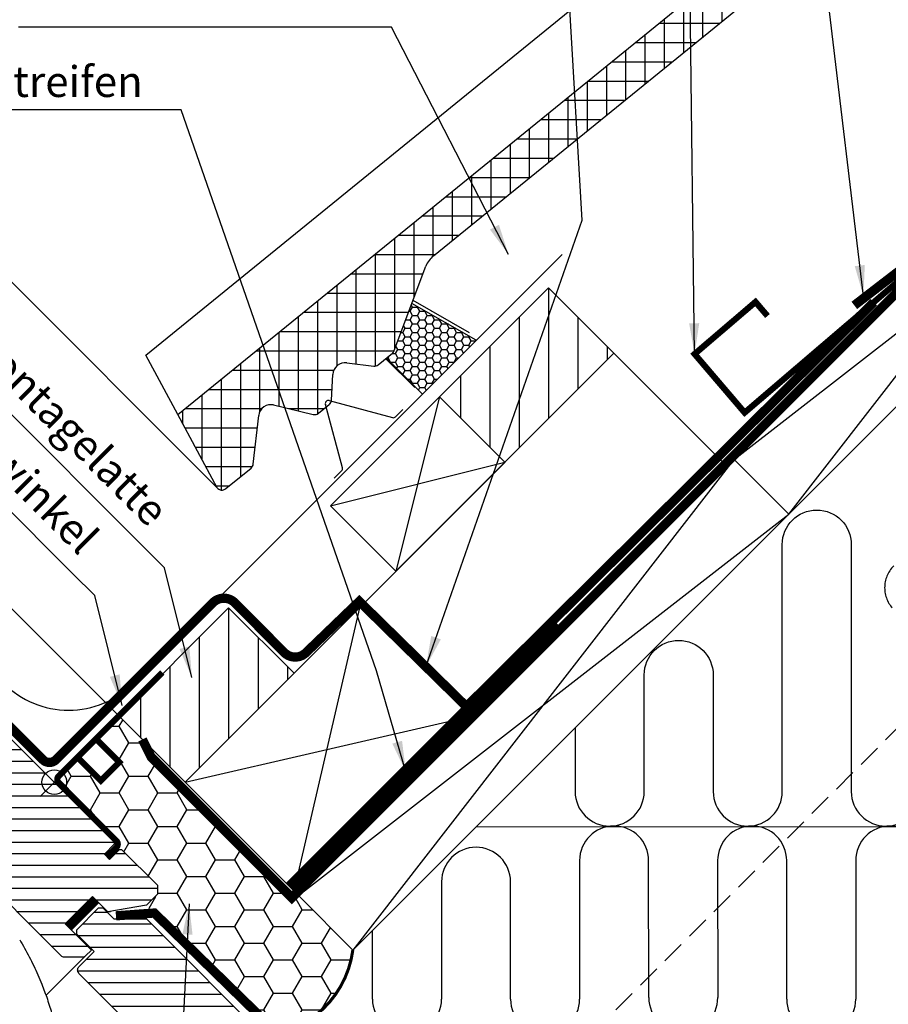
# Model space of a CAD drawing. Extents: x -1506 to 3408, y -1165 to 1378.
# Drawn here: x 658 to 940, y 865 to 1185 of the extents above; entities that cross this region are included whole.
import ezdxf

# ---------------------------------------------------------------- set-up
doc = ezdxf.new("R2010")
doc.units = 0
doc.header["$LTSCALE"] = 60
doc.header["$MEASUREMENT"] = 0
doc.header["$PDMODE"] = 34
doc.header["$PDSIZE"] = 3
for name, pattern in [('HIDDEN', [0.375, 0.25, -0.125]), ('SKRUE', [0.34, 0.1, -0.07, 0.1, -0.07]), ('VERDECKT2', [0.1875, 0.125, -0.0625])]:
    doc.linetypes.add(name, pattern=pattern)
doc.layers.get('0').update_dxf_attribs({"linetype": 'CONTINUOUS'})
doc.layers.get('DEFPOINTS').update_dxf_attribs({"linetype": 'CONTINUOUS'})
for name, color, linetype in [('C13', 6, 'CONTINUOUS'), ('VELUX-ROT', 1, 'CONTINUOUS'), ('VELUX_CYAN', 4, 'CONTINUOUS'), ('VELUX_FLASHING', 4, 'CONTINUOUS'), ('VELUX_GELB', 2, 'CONTINUOUS'), ('VELUX_GRÜN', 3, 'CONTINUOUS'), ('VELUX_ROOFWINDOW', 2, 'CONTINUOUS'), ('VELUX_ROT', 1, 'CONTINUOUS'), ('VELUX_TEXT', 3, 'CONTINUOUS'), ('VELUX_VAPOUR-BARRIER', 1, 'HIDDEN'), ('VELUX_WEIß', 7, 'CONTINUOUS')]:
    doc.layers.add(name, color=color, linetype=linetype)
doc.styles.add('STIL_NEU', font='simplex.shx')
doc.dimstyles.new('HN_5', dxfattribs={"dimscale": 5, "dimtxt": 2, "dimasz": 2, "dimexe": 1.5, "dimexo": 0, "dimgap": 0.5, "dimtad": 1, "dimdec": 0, "dimzin": 0, "dimdsep": 46, "dimtxsty": 'STIL_NEU', "dimcen": 5, "dimclrd": 3, "dimclre": 3, "dimclrt": 3, "dimadec": 0, "dimazin": 0, "dimtfac": 1, "dimtdec": 0, "dimtmove": 0, "dimatfit": 1, "dimfxl": 0, "dimtvp": 2, "dimtolj": 1, "dimtzin": 0, "dimarcsym": 0})
pattern_1 = [(90, (-744.946, -860.107), (-6.25, 1e-15), []), (180, (-744.946, -860.107), (-1e-15, -6.25), [])]

# ---------------------------------------------------------------- blocks, each defined once
blk = doc.blocks.new('*D1')
at = {"color": 3, "linetype": 'ByBlock', "transparency": 16777216}
for p, q in [((2795.45, 1052.98), (2679.01, 1169.42)), ((2617.22, 1097.02), (2677.24, 1157.04)), ((2686.13, 1013.97), (2604.85, 1095.26))]:
    blk.add_line(p, q, dxfattribs=at)
for points in [[(2676.06, 1158.22), (2678.42, 1155.86), (2684.31, 1164.11)], [(2616.04, 1098.2), (2618.4, 1095.85), (2610.15, 1089.95)]]:
    blk.add_solid(points, dxfattribs=at)
at = {"layer": 'DEFPOINTS', "color": 0, "linetype": 'ByBlock', "transparency": 16777216}
for p in [(2684.31, 1164.11), (2795.45, 1052.98), (2686.13, 1013.97)]:
    blk.add_point(p, dxfattribs=at)
at = {"color": 3, "linetype": 'ByBlock', "transparency": 16777216, "insert": (2641.93, 1132.34), "char_height": 10, "attachment_point": 5, "rotation": 45, "style": 'STIL_NEU'}
blk.add_mtext('\\A1;60-150mm', dxfattribs=at)
blk = doc.blocks.new('*D2')
at = {"color": 3, "linetype": 'ByBlock', "transparency": 16777216}
for p, q in [((2653.95, 1102.72), (2661.02, 1109.79)), ((2763.84, 978.69), (2641.58, 1100.95)), ((2646.88, 1095.65), (2625.67, 1074.44)), ((2686.13, 1013.97), (2620.36, 1079.74)), ((2618.6, 1067.36), (2554.79, 1003.56))]:
    blk.add_line(p, q, dxfattribs=at)
for points in [[(2652.77, 1103.9), (2655.13, 1101.54), (2646.88, 1095.65)], [(2617.42, 1068.54), (2619.78, 1066.19), (2625.67, 1074.44)]]:
    blk.add_solid(points, dxfattribs=at)
at = {"layer": 'DEFPOINTS', "color": 0, "linetype": 'ByBlock', "transparency": 16777216}
for p in [(2646.88, 1095.65), (2686.13, 1013.97), (2763.84, 978.69)]:
    blk.add_point(p, dxfattribs=at)
at = {"color": 3, "linetype": 'ByBlock', "transparency": 16777216, "insert": (2577.85, 1037.23), "char_height": 10, "attachment_point": 5, "rotation": 45, "style": 'STIL_NEU'}
blk.add_mtext('\\A1;25-30mm', dxfattribs=at)
blk = doc.blocks.new('GGL VERTIKAL OBEN')
at = {"layer": 'VELUX_GRÜN', "ltscale": 5}
h = blk.add_hatch(dxfattribs=at)
h.set_pattern_fill('HONEY', color=256, scale=0.5)
h.set_pattern_definition([(0, (0, 0), (2.38125, 1.37481532), [1.5875, -3.175]), (120, (0, 0), (-2.38125, 1.37481533), [1.5875, -3.175]), (60, (0, 0), (5e-09, 2.74963065), [-3.175, 1.5875])])
edge = h.paths.add_edge_path()
edge.add_line((4097.44, -1814.93), (4091.7, -1830.2))
edge.add_arc((4089.84, -1829.48), 2, 309.1, 338.9893, ccw=False)
edge.add_line((4091.1, -1831.03), (4089.14, -1832.62))
edge.add_line((4089.14, -1832.62), (4100.84, -1844.33))
edge.add_line((4100.84, -1844.33), (4118.31, -1826.86))
edge.add_line((4118.31, -1826.86), (4097.44, -1814.93))
at = {"layer": 'VELUX_GRÜN'}
h = blk.add_hatch(dxfattribs=at)
h.set_pattern_fill('ANSI31', color=256, scale=30, angle=315, style=0)
h.set_pattern_definition([(360, (2300.087, -1688.1996), (2e-15, 3.75), [])])
edge = h.paths.add_edge_path(flags=0)
edge.add_line((3984.93, -2016.14), (3993.77, -2007.31))
edge.add_line((3993.77, -2007.31), (3998.72, -2012.26))
edge.add_line((3998.72, -2012.26), (4011.26, -2010.05))
edge.add_line((4011.26, -2010.05), (4014.84, -2006.46))
edge.add_line((4014.84, -2006.46), (4014.84, -2003.63))
edge.add_line((4014.84, -2003.63), (4003.25, -1992.03))
edge.add_line((4003.25, -1992.03), (4002.54, -1992.03))
edge.add_line((4002.54, -1992.03), (3999.36, -1995.21))
edge.add_line((3999.36, -1995.21), (3997.66, -1993.52))
edge.add_line((3997.66, -1993.52), (4000.84, -1990.34))
edge.add_line((4000.84, -1990.34), (4000.84, -1989.63))
edge.add_line((4000.84, -1989.63), (3925.25, -1914.04))
edge.add_arc((3924.19, -1915.1), 1.5, 405, 495)
edge.add_line((3923.13, -1914.04), (3914.22, -1922.95))
edge.add_arc((3915.28, -1924.01), 1.5, 495, 585)
edge.add_line((3914.22, -1925.07), (3925.66, -1936.51))
edge.add_arc((3924.6, -1937.57), 1.5, 331.5, 405, ccw=False)
edge.add_line((3925.92, -1938.29), (3922.96, -1943.74))
edge.add_arc((3924.28, -1944.46), 1.5, 511.5, 585)
edge.add_line((3923.22, -1945.52), (3944.35, -1966.65))
edge.add_arc((3943.29, -1967.71), 1.5, 315, 405, ccw=False)
edge.add_line((3944.35, -1968.77), (3934.73, -1978.39))
edge.add_arc((3935.79, -1979.45), 1.5, 495, 585)
edge.add_line((3934.73, -1980.51), (3941.87, -1987.65))
edge.add_arc((3942.93, -1986.59), 1.5, 585, 630)
edge.add_line((3942.93, -1988.09), (3944.49, -1988.09))
edge.add_arc((3944.49, -1986.59), 1.5, 630, 675)
edge.add_line((3945.55, -1987.65), (3949.72, -1983.48))
edge.add_line((3949.72, -1983.48), (3952.55, -1986.3))
edge.add_line((3952.55, -1986.3), (3947.6, -1991.25))
edge.add_arc((3948.66, -1992.32), 1.5, 495, 585)
edge.add_line((3947.6, -1993.38), (3950.67, -1996.45))
edge.add_arc((3951.73, -1995.39), 1.5, 585, 655.5288)
edge.add_arc((3953.03, -1998.1), 1.5, 405, 475.5288, ccw=False)
edge.add_line((3954.09, -1997.03), (3983.58, -2026.52))
edge.add_arc((3984.64, -2025.46), 1.5, 585, 630)
edge.add_line((3984.64, -2026.96), (3990.46, -2026.96))
edge.add_arc((3990.46, -2025.46), 1.5, 630, 675)
edge.add_line((3991.53, -2026.52), (3993.42, -2024.63))
edge.add_line((3993.42, -2024.63), (3984.93, -2016.14))
at = {"layer": 'C13', "color": 1}
for p, q in [((3976.8, -1965.59), (3985.99, -1974.78)), ((3976.8, -1974.78), (3985.99, -1965.59))]:
    blk.add_line(p, q, dxfattribs=at)
blk.add_circle((3981.4, -1970.18), 4, dxfattribs=at)
at = {"layer": 'VELUX_FLASHING'}
for p, q in [((4007.03, -1938.14), (4146.15, -1799.02)), ((4118.31, -1826.86), (4097.44, -1814.93)), ((4089.14, -1832.62), (4100.84, -1844.33)), ((4074.86, -1868.2), (4069.35, -1847.63)), ((4070.55, -1846.42), (4091.12, -1851.93)), ((4092.08, -1851.68), (4094.48, -1849.28)), ((4072.2, -1871.55), (4074.6, -1869.15))]:
    blk.add_line(p, q, dxfattribs=at)
for centre, radius, start, end in [((4070.3, -1847.37), 0.985, 75, 195), ((4091.38, -1850.98), 0.985, 255, 315), ((4073.91, -1868.46), 0.985, 315, 15), ((3986.03, -1917.14), 29.7, 225, 315)]:
    blk.add_arc(centre, radius, start, end, dxfattribs=at)
at = {"layer": 'VELUX_ROOFWINDOW', "color": 1}
blk.add_line((3978.7, -2039.34), (3991.52, -2026.53), dxfattribs=at)
at = {"layer": 'VELUX_ROOFWINDOW', "color": 3}
blk.add_lwpolyline([(3998.51, -1994.37, 2, 2, 0), (4001.55, -1991.33, 2, 2, 0.414214), (4001.55, -1989.2, 2, 2, 0), (3994.74, -1982.39, 2, 2, 0), (3982.82, -1970.32, 2, 2, -0.414214), (3982.82, -1968.2, 2, 2, 0), (4016.41, -1934.61, 0, 0, 0)], format="xyseb", dxfattribs=at)
at = {"layer": 'VELUX_ROOFWINDOW', "color": 3, "const_width": 2}
blk.add_lwpolyline([(3995.07, -1955.57, 0.182698), (3995.46, -1956.68), (4002.49, -1963.71), (3996.49, -1969.71), (3989.46, -1962.68, -0.182698), (3989.07, -1961.57, -0.182698)], format="xyb", dxfattribs=at)
at = {"layer": 'VELUX_ROT'}
blk.add_lwpolyline([(3925.25, -1914.04), (4000.84, -1989.63), (4000.84, -1990.34), (3997.66, -1993.52), (3999.36, -1995.21), (4002.54, -1992.03), (4003.25, -1992.03), (4014.84, -2003.63), (4014.84, -2006.46), (4011.26, -2010.05), (3998.72, -2012.26), (3993.77, -2007.31), (3984.93, -2016.14), (3993.42, -2024.63), (3991.53, -2026.52, -0.198912), (3990.46, -2026.96), (3984.64, -2026.96, -0.198912), (3983.58, -2026.52), (3954.09, -1997.03, 0.317837)], format="xyb", dxfattribs=at)
blk.add_open_spline([(3970.16, -2021.29), (3970.7, -2022.2), (3971.78, -2024.02), (3973.29, -2026.84), (3974.73, -2029.72), (3976.08, -2032.67), (3977.26, -2035.47), (3978.27, -2038.12), (3979.15, -2040.59), (3979.97, -2043.11), (3980.72, -2045.67), (3981.32, -2047.9), (3981.77, -2049.78), (3982.12, -2051.3), (3982.44, -2052.83), (3982.74, -2054.37), (3983.02, -2055.94), (3983.27, -2057.51), (3983.49, -2059.06), (3983.69, -2060.58), (3983.85, -2062.06), (3983.99, -2063.52), (3984.11, -2064.95), (3984.21, -2066.35), (3984.26, -2067.29), (3984.28, -2067.76)], degree=3, knots=[0, 0, 0, 0, 0.065669, 0.131564, 0.197758, 0.264331, 0.331365, 0.384413, 0.437843, 0.491699, 0.54603, 0.600887, 0.632192, 0.663723, 0.695436, 0.727339, 0.759444, 0.791761, 0.824298, 0.854325, 0.884552, 0.914841, 0.942946, 0.97133, 1, 1, 1, 1], dxfattribs=at)
at = {"layer": 'VELUX_VAPOUR-BARRIER'}
blk.add_line((3994.84, -2008.37), (3986, -2017.21), dxfattribs=at)
blk = doc.blocks.new('GGL_Vertikal_oben+LGI')
at = {"layer": 'VELUX_GRÜN'}
h = blk.add_hatch(dxfattribs=at)
h.set_pattern_fill('ANSI31', color=256, scale=1.2, angle=135, style=0)
h.set_pattern_definition([(180, (0, 0), (-7e-16, -3.81), [])])
h.paths.add_polyline_path([(717.88, -1971.19, 0.414214), (720, -1971.19), (724.95, -1966.24), (716.46, -1957.75), (724.77, -1949.45), (725.3, -1948.91), (730.25, -1953.86), (738.73, -1953.86), (739.44, -1953.16), (699.49, -1913.21), (688.88, -1913.21), (685.35, -1909.67), (683.93, -1909.67), (676.86, -1916.74), (676.86, -1918.16), (682.52, -1923.81), (677.57, -1928.76, 0.414214), (677.57, -1930.88)])
at = {"layer": 'VELUX_ROT', "color": 1, "const_width": 3}
blk.add_lwpolyline([(674.18, -1915.89), (683.01, -1907.05)], dxfattribs=at)
at = {"layer": 'VELUX_ROT', "color": 1, "ltscale": 2}
blk.add_lwpolyline([(717.88, -1971.19), (677.57, -1930.88, -0.414214), (677.57, -1928.76), (682.52, -1923.81), (676.86, -1918.16), (676.86, -1916.74), (683.93, -1909.67), (685.35, -1909.67), (688.88, -1913.21), (699.49, -1913.21), (739.44, -1953.16), (738.73, -1953.86), (730.25, -1953.86), (725.3, -1948.91), (724.77, -1949.45), (716.64, -1957.58), (716.46, -1957.75), (724.95, -1966.24), (720, -1971.19, -0.414214)], format="xyb", close=True, dxfattribs=at)
at = {"layer": 'VELUX_ROOFWINDOW'}
blk.add_blockref('GGL VERTIKAL OBEN', (-3311.82, 101.31), dxfattribs=at)
blk = doc.blocks.new('WD_oben')
at = {"layer": 'VELUX_GRÜN'}
h = blk.add_hatch(dxfattribs=at)
h.set_pattern_fill('HONEY', color=256, scale=50, style=0)
h.set_pattern_definition([(0, (-1059.3404, -949.641), (9.375, 5.412659), [6.25, -12.5]), (120, (-1059.3404, -949.641), (-9.375, 5.412659), [6.25, -12.5]), (60, (-1059.3404, -949.641), (2e-08, 10.825318), [-12.5, 6.25])])
h.paths.add_polyline_path([(-311.29, -48.21), (-312.7, -49.63), (-358.32, -4.01), (-361.19, 1.69), (-369.18, 9.68), (-376.33, 2.54, 0.182698), (-375.94, 1.43), (-368.91, -5.6), (-374.91, -11.6), (-381.74, -4.77, -0.226343), (-382.33, -3.46), (-388.77, -9.9, 0.414214), (-388.77, -12.02), (-379.58, -21.22, -0.278179), (-379.21, -22.72), (-356.17, -45.76), (-356.17, -48.59), (-359.77, -52.19), (-357.59, -54.62), (-357.31, -54.6), (-318.38, -92.61), (-313, -92.61, 0.264865), (-292.89, -66.61)])
for p, q in [((26.45, -26.45), (-253.02, -26.74)), ((-219.32, -37.6), (-219.32, -82.54)), ((-196.86, -82.05), (-196.92, -37.6)), ((-174.52, -37.6), (-174.46, -82.05)), ((-152.12, -82.54), (-152.12, -37.6)), ((-129.72, -37.6), (-129.72, -82.54)), ((-264.12, -44.48), (-264.12, -82.54)), ((-241.72, -82.54), (-241.72, -44.48)), ((-286.52, -82.54), (-286.52, -60.25))]:
    blk.add_line(p, q, dxfattribs=at)
blk.add_lwpolyline([(-220.76, 5.52), (-220.76, -15.2, 1), (-198.36, -15.2), (-198.36, 22.62, -1), (-175.96, 22.62), (-175.96, -15.2, 1), (-153.56, -15.2), (-153.56, 64.9, -1), (-131.16, 64.9), (-131.16, -15.2, 1), (-108.76, -15.2), (-108.76, 78.71, -1), (-86.36, 78.71), (-86.36, -15.2, 1), (-63.96, -15.2), (-63.96, 32.4, -1), (-41.56, 32.4), (-41.56, -15.2, 1), (-19.16, -15.2), (-19.16, -8.43, -1), (3.24, -8.43), (3.24, -15.2, 0.685459), (22.73, -22.73)], format="xyb", dxfattribs=at)
at = {"layer": 'VELUX_GRÜN', "const_width": 1}
blk.add_lwpolyline([(-321.82, -94.53, 0.349462), (-292.89, -66.61, 1.192279)], format="xyb", dxfattribs=at)
at = {"layer": 'VELUX_GRÜN'}
for centre, start, end in [((-208.12, -37.6), 0, 180), ((-163.32, -37.6), 0, 180), ((-118.52, -37.6), 0, 180), ((-252.92, -44.48), 0, 180), ((-275.32, -82.54), 180, 0), ((-230.52, -82.54), 180, 0), ((-185.66, -82.05), 180, 0), ((-140.92, -82.54), 180, 0)]:
    blk.add_arc(centre, 11.2, start, end, dxfattribs=at)
blk = doc.blocks.new('Sparrendach_oben')
at = {"layer": 'VELUX_GRÜN'}
h = blk.add_hatch(dxfattribs=at)
h.set_pattern_fill('ANSI37', color=256, scale=50, angle=45, style=0)
h.set_pattern_definition(pattern_1)
h.paths.add_polyline_path([(222.85, 420.77), (223.73, 419.14, 0.414214), (226.54, 418.85), (226.63, 418.93)])
h.paths.add_polyline_path([(234.74, 425.51, 0.193812), (235.46, 426.82), (237.22, 442.59), (221.06, 451.1), (210.94, 442.88), (222.85, 420.77), (226.63, 418.93)])
h.paths.add_polyline_path([(261.3, 455.92, -0.435266), (265.78, 459.69), (274.54, 458.61, 0.198786), (276.01, 459.05), (280.61, 462.79, 0.131161), (281.21, 463.63), (290.65, 488.77, -0.131161), (293.08, 492.11), (314.96, 509.89), (293.4, 509.89), (221.06, 451.1), (237.22, 442.59, -0.443799), (242.08, 445.99), (254.92, 442.9, 0.230596), (256.62, 443.3), (260.14, 446.16, 0.212465), (260.88, 447.61)])
h.paths.add_polyline_path([(-728.79, 509.55), (-535.26, 509.55), (-535.26, 527.83), (-728.79, 527.83)], flags=9)
h.paths.add_polyline_path([(187.04, -856), (316.37, -856), (316.37, -844), (187.04, -844)], flags=9)
h.paths.add_polyline_path([(817.99, -858.79), (1108.66, -858.79), (1108.66, -842.79), (817.99, -842.79)], flags=9)
h = blk.add_hatch(dxfattribs=at)
h.set_pattern_fill('ANSI37', color=256, scale=50, angle=45, style=0)
h.set_pattern_definition(pattern_1)
h.paths.add_polyline_path([(295.89, 448.62), (304.34, 440.8, 0.373325), (305.65, 440.76), (322.03, 454.07), (304.18, 476.04), (303.93, 476.07), (230.29, 416.22), (242.2, 409.95), (266.38, 429.6, -0.321738), (269.88, 429.81), (272.63, 428.07, 0.344725), (273.85, 428.2), (283.89, 437.83, 0.204509), (284.2, 438.56), (284.19, 439.94, -0.22918), (284.57, 440.72), (294.59, 448.67, -0.370056)])
h.paths.add_polyline_path([(237.41, 406.05), (242.2, 409.95), (230.29, 416.22), (225.13, 412.03)])
h.paths.add_polyline_path([(111.42, 319.62), (116.45, 307.75), (237.41, 406.05), (225.13, 412.03)])
h.paths.add_polyline_path([(116.45, 307.75), (111.42, 319.62), (81.66, 295.43), (84.25, 281.58)])
h.paths.add_polyline_path([(67.65, 268.09), (84.25, 281.58), (81.66, 295.43), (-15.33, 216.61), (-2.55, 192.87, 0.414214), (0.27, 192.58), (8.46, 199.24, 0.193812), (9.18, 200.55), (10.93, 216.21, -0.45835), (15.89, 219.69), (28.64, 216.63, 0.230596), (30.35, 217.03), (33.87, 219.88, 0.212465), (34.6, 221.33), (35.03, 229.65, -0.435266), (39.51, 233.42), (48.27, 232.34, 0.198786), (49.73, 232.78), (54.33, 236.52, 0.131161), (54.94, 237.35), (65.18, 264.63, -0.134991)])
h = blk.add_hatch(dxfattribs=at)
h.set_pattern_fill('ANSI31', color=256, scale=3, angle=45, style=0)
h.set_pattern_definition([(90, (-2694.227, -756.34), (-9.525, 2e-15), [])])
h.paths.add_polyline_path([(126.18, 236.49), (104.97, 257.7), (69.61, 222.35), (87.19, 204.77, -0.101891), (89.24, 202.72), (90.83, 201.14)])
h = blk.add_hatch(dxfattribs=at)
h.set_pattern_fill('ANSI31', color=256, scale=3, angle=45, style=0)
h.set_pattern_definition([(90, (-2797.994, -860.107), (-9.525, 2e-15), [])])
h.paths.add_polyline_path([(22.42, 132.72), (1.2, 153.94), (-34.15, 118.58), (-16.58, 101.01, -0.101891), (-14.52, 98.95), (-12.94, 97.37)])
at = {"layer": 'VELUX_CYAN'}
for points, const_width in [([(204.22, 252.03), (227.96, 270.29), (245.61, 287.62)], 3), ([(225.64, 265.98), (168.63, 217.24), (152.39, 236.25), (172.15, 253.14), (176.05, 248.58)], 2)]:
    blk.add_lwpolyline(points, dxfattribs=dict(at, const_width=const_width))
at = {"layer": 'VELUX_CYAN', "const_width": 3}
blk.add_lwpolyline([(-91.85, 137.42), (-59.07, 104.65, 0.414214), (-54.83, 104.65), (-3.9, 155.58, -0.414973), (3.18, 155.57), (19.24, 139.42, 0.409303), (26.25, 139.35), (43.58, 156.02), (78.38, 121.88), (210.52, 253.05)], format="xyb", dxfattribs=at)
at = {"layer": 'VELUX_ROT'}
blk.add_lwpolyline([(-26.8, 111.23, 3, 3, 0), (-23.92, 105.52, 3, 3, 0), (21.69, 59.91, 3, 3, 0), (471.68, 509.89, 0, 0, 0)], format="xyseb", dxfattribs=at)
at = {"layer": 'VELUX_ROT', "ltscale": 5, "const_width": 4}
blk.add_lwpolyline([(21.18, 63.22), (107.28, 149.32)], dxfattribs=at)
at = {"layer": 'VELUX_WEIß'}
for p, q in [((473.12, 509.89), (23.83, 60.6)), ((508.48, 509.89), (41.51, 42.92)), ((-15.33, 216.61), (304.07, 476.18)), ((-25.72, 235.89), (216.43, 432.68)), ((67.65, 268.09), (266.38, 429.6)), ((182.93, 184.34), (306.67, 343.44)), ((323.89, 325.31), (164.8, 201.57)), ((54.94, 237.35), (65.22, 264.75)), ((104.97, 257.7), (69.61, 222.35)), ((126.18, 236.49), (104.97, 257.7)), ((49.73, 232.78), (54.33, 236.52)), ((126.18, 236.49), (90.83, 201.14)), ((126.18, 236.49), (162.95, 199.72)), ((-15.33, 216.61), (-25.72, 235.89)), ((39.51, 233.42), (48.27, 232.34)), ((34.6, 221.33), (35.03, 229.65)), ((69.61, 222.35), (55.47, 165.78)), ((15.8, 219.72), (28.64, 216.63)), ((-2.55, 192.87), (-15.33, 216.61)), ((9.18, 200.55), (10.94, 216.31)), ((164.8, 201.57), (41.51, 42.92)), ((165.25, 202.02), (182.93, 184.34)), ((-12.94, 97.37), (90.91, 201.14)), ((0.27, 192.58), (8.46, 199.24)), ((34.26, 186.99), (90.83, 201.14)), ((23.83, 60.6), (182.93, 184.34)), ((43.65, 153.92), (22.4, 62)), ((-12.94, 97.37), (78.99, 118.55)), ((22.4, 62), (79, 118.57)), ((-12.94, 97.37), (23.83, 60.6)), ((23.83, 60.6), (41.51, 42.92))]:
    blk.add_line(p, q, dxfattribs=at)
blk.add_lwpolyline([(104.97, 257.7), (126.18, 236.49)], dxfattribs=at)
for points in [[(90.83, 201.14), (69.61, 222.35), (34.26, 186.99), (55.47, 165.78)], [(22.42, 132.72), (1.2, 153.94), (-34.15, 118.58), (-12.94, 97.37)]]:
    blk.add_lwpolyline(points, close=True, dxfattribs=at)
for centre, radius, start, end in [((72.69, 261.88), 8, 129.1, 158.9893), ((53.07, 238.07), 2, 309.1, 338.9893), ((39.02, 229.45), 4, 82.9925, 177.0799), ((48.47, 234.33), 2, 264.1278, 309.1), ((32.61, 221.44), 2, 309.1, 357.0799), ((14.91, 215.82), 4, 77.1592, 172.9745), ((29.09, 218.58), 2, 257.1592, 309.1), ((7.2, 200.79), 2, 309.1, 352.9745), ((-1, 194.13), 2, 219.1, 309.1)]:
    blk.add_arc(centre, radius, start, end, dxfattribs=at)
at = {"layer": 'VELUX_GELB'}
blk.add_blockref('WD_oben', (334.39, 109.53), dxfattribs=at)
blk = doc.blocks.new('Sparrendach_unten')
at = {"layer": 'VELUX_GRÜN'}
h = blk.add_hatch(dxfattribs=at)
h.set_pattern_fill('ANSI37', color=256, scale=50, angle=45, style=0)
h.set_pattern_definition([(90, (-551.012, -666.173), (-6.25, 1e-15), []), (180, (-551.012, -666.173), (-1e-15, -6.25), [])])
h.paths.add_polyline_path([(-531.01, -334.96), (-531.01, -350.92), (-440.9, -277.69, -0.321738), (-437.41, -277.48), (-434.66, -279.21, 0.344725), (-433.43, -279.09), (-423.39, -269.45, 0.204509), (-423.09, -268.73), (-423.09, -267.34, -0.22918), (-422.71, -266.56), (-412.7, -258.61, -0.370056), (-411.4, -258.66), (-402.94, -266.48, 0.373325), (-401.63, -266.53), (-385.25, -253.21), (-403.1, -231.24), (-403.35, -231.22)])
h.paths.add_polyline_path([(-534.85, 703.48), (-343.23, 703.48), (-343.23, 721.77), (-534.85, 721.77)], flags=9)
h.paths.add_polyline_path([(380.97, -662.06), (510.31, -662.06), (510.31, -650.06), (380.97, -650.06)], flags=9)
h.paths.add_polyline_path([(1011.93, -664.86), (1302.59, -664.86), (1302.59, -648.86), (1011.93, -648.86)], flags=9)
blk = doc.blocks.new('EKY_Horizontal')
at = {"layer": 'VELUX-ROT', "linetype": 'VERDECKT2'}
blk.add_line((296.97, 193.58), (461.53, 358.33), dxfattribs=at)
at = {"layer": 'VELUX-ROT', "linetype": 'HIDDEN'}
blk.add_arc((418, 354.4), 10, 135, 225, dxfattribs=at)

msp = doc.modelspace()

# ---------------------------------------------------------------- hatches: boundary and pattern name
at = {"layer": 'VELUX_GRÜN'}
h = msp.add_hatch(dxfattribs=at)
h.set_pattern_fill('DOTS', color=256, scale=30, style=0)
h.set_pattern_definition([(0, (-20, -20), (0.9375, 1.875), [0, -1.875])])
h.paths.add_polyline_path([(804.25, 1083.18), (786, 1093.74), (779.9, 1077.49, -0.134991), (779.28, 1076.62), (777.1, 1074.85), (786.51, 1065.45)])

# ---------------------------------------------------------------- linework, layer by layer
at = {"layer": 'VELUX_ROT', "linetype": 'SKRUE', "const_width": 3}
msp.add_lwpolyline([(740.96, 857.03), (702.03, 895.04), (689.58, 894.13)], dxfattribs=at)
at = {"layer": 'VELUX_WEIß'}
for p, q in [((804.25, 1083.18), (786, 1093.74)), ((777.1, 1074.85), (786.51, 1065.45)), ((755.3, 1057.13), (758.81, 1059.99))]:
    msp.add_line(p, q, dxfattribs=at)

# ---------------------------------------------------------------- block references
at = {"layer": 'VELUX_GELB'}
for name, p in [('Sparrendach_oben', (724.95, 840.11)), ('Sparrendach_unten', (531.01, 646.17)), ('EKY_Horizontal', (531.01, 646.17))]:
    msp.add_blockref(name, p, dxfattribs=at)
at = {"layer": 'VELUX_WEIß', "ltscale": 5}
msp.add_blockref('GGL_Vertikal_oben+LGI', (0, 2806.35), dxfattribs=at)

# ---------------------------------------------------------------- texts
at = {"layer": 'VELUX_TEXT', "color": 3, "insert": (698.27, 1164.73), "char_height": 10, "attachment_point": 6, "style": 'STIL_NEU'}
msp.add_mtext('\\A1;Nageldichtstreifen', dxfattribs=at)
at = {"layer": 'VELUX_TEXT', "color": 3, "char_height": 10, "attachment_point": 6, "rotation": 315, "style": 'STIL_NEU'}
for s, insert in [('Montagewinkel', (680.32, 1013.33)), ('Montagelatte', (702.93, 1022.36))]:
    msp.add_mtext(s, dxfattribs=dict(at, insert=insert))

# ---------------------------------------------------------------- dimensions: what is measured, and where the dimension line sits
at = {"layer": 'VELUX_TEXT'}
dim = msp.add_linear_dim(base=(611.26, 1144.11), p1=(613.08, 993.97), p2=(722.4, 1032.98), angle=45, text='60-150mm', dimstyle='HN_5', dxfattribs=at)
dim.commit()
dim.dimension.update_dxf_attribs({"geometry": '*D1', "text_midpoint": (568.88, 1112.34), "insert": (-2073.05, -20)})
dim = msp.add_linear_dim(base=(573.83, 1075.65), p1=(613.08, 993.97), p2=(690.79, 958.69), angle=45, text='25-30mm', dimstyle='HN_5', dxfattribs=at)
dim.commit()
dim.dimension.update_dxf_attribs({"geometry": '*D2', "text_midpoint": (510.11, 1011.92), "dimtype": 128, "insert": (-2073.05, -20)})

# ---------------------------------------------------------------- leaders
at = {"layer": 'VELUX_TEXT', "color": 3, "annotation_type": 0, "has_hookline": 1}
for points, hookline_direction, text_width in [([(932.12, 1095.12), (907.13, 1305.65), (897.13, 1305.65)], 1, 86.67), ([(877.33, 1076.35), (875.25, 1245.04), (865.25, 1245.04)], 1, 85.24), ([(790.14, 974.92), (840.83, 1119.79), (834.97, 1222.07), (824.97, 1222.07)], 1, 168.57), ([(816.97, 1108.61), (779.02, 1182.43), (769.02, 1182.43)], 1, 108.57), ([(783.64, 940.85), (774.09, 973.57), (710.77, 1155.57), (700.77, 1155.57)], 1, 130.95), ([(713.31, 898.04), (705.26, 743.64), (715.26, 743.64)], 0, 120)]:
    msp.add_leader(points, dimstyle='HN_5', dxfattribs=dict(at, hookline_direction=hookline_direction, text_width=text_width))
at = {"layer": 'VELUX_TEXT', "color": 3, "annotation_type": 0, "has_hookline": 1, "hookline_direction": 1, "horizontal_direction": (0.707107, -0.707107, 0)}
for points, text_width in [([(714.24, 971.39), (705.29, 1007.04), (698.22, 1014.11)], 94.76), ([(691.63, 962.35), (682.68, 998), (675.61, 1005.08)], 102.86)]:
    msp.add_leader(points, dimstyle='HN_5', dxfattribs=dict(at, text_width=text_width))

doc.saveas('drawing.dxf')
